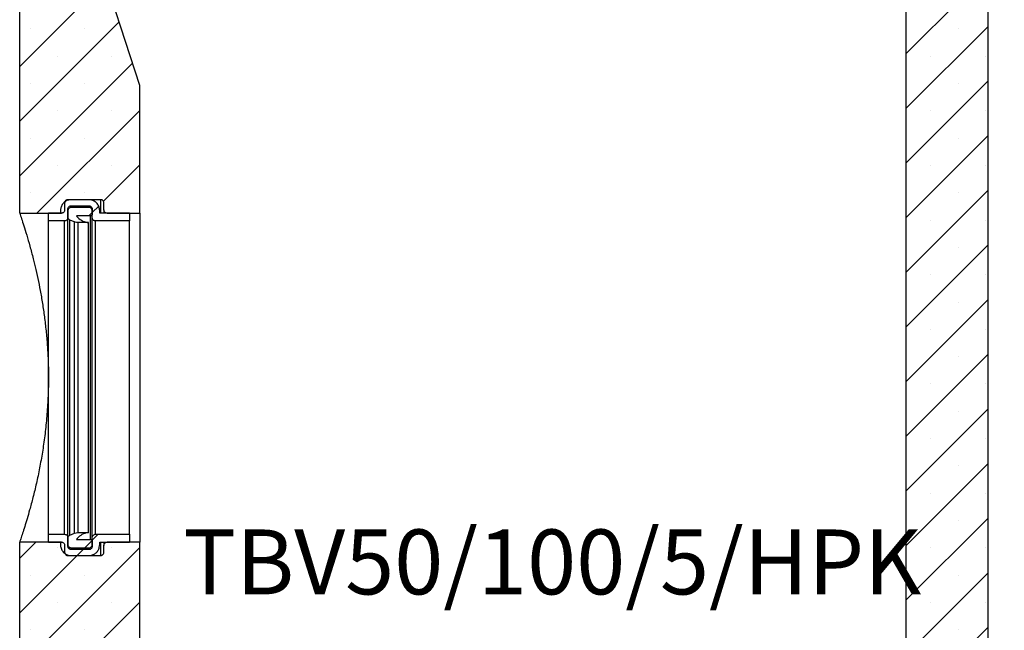
# Model space of a CAD drawing. Units: millimetres. Extents: x 81 to 7978, y 62 to 5804.
# Drawn here: x 4085 to 4693, y 2020 to 2397 of the extents above; entities that cross this region are included whole.
import ezdxf

# ---------------------------------------------------------------- set-up
doc = ezdxf.new("R2010")
doc.units = ezdxf.units.MM
doc.styles.add('SLDTEXTSTYLE1', font='ISOCP', dxfattribs={"width": 0.96})
doc.dimstyles.new('SLDDIMSTYLE0', dxfattribs={"dimtxt": 30, "dimasz": 30, "dimexe": 0, "dimexo": 0.0625, "dimgap": 7.5, "dimtad": 1, "dimrnd": 1e-09, "dimzin": 12, "dimdsep": 46, "dimtxsty": 'SLDTEXTSTYLE1', "dimsah": 1, "dimcen": 0.09, "dimadec": 0, "dimazin": 3, "dimtfac": 1, "dimtofl": 0, "dimtmove": 0, "dimatfit": 3, "dimfxl": 0, "dimfrac": 2, "dimtolj": 1, "dimtzin": 12, "dimarcsym": 0})

# ---------------------------------------------------------------- blocks, each defined once
blk = doc.blocks.new('_D_32')
at = {"color": 7, "linetype": 'Continuous', "lineweight": 0}
for p, q in [((4683.3, 2536.02), (4778.12, 2536.02)), ((4777.12, 2536.02), (4777.12, 1536.02)), ((4633.01, 1536.02), (4778.12, 1536.02))]:
    blk.add_line(p, q, dxfattribs=at)
at = {"color": 7, "linetype": 'Continuous', "lineweight": 18}
for points in [[(4777.12, 2536.02), (4772.5, 2506.02), (4781.73, 2506.02)], [(4777.12, 1536.02), (4781.73, 1566.02), (4772.5, 1566.02)]]:
    blk.add_solid(points, dxfattribs=at)
at = {"color": 7, "linetype": 'Continuous', "lineweight": 18, "insert": (4738.44, 2065.09), "char_height": 30, "attachment_point": 1, "rotation": 90, "style": 'SLDTEXTSTYLE1'}
blk.add_mtext('H', dxfattribs=at)

msp = doc.modelspace()

# ---------------------------------------------------------------- hatches: boundary and pattern name
at = {"linetype": 'Continuous', "lineweight": 18}
h = msp.add_hatch(dxfattribs=at)
h.set_pattern_fill('SACNCR', scale=10, style=0)
edge = h.paths.add_edge_path(flags=0)
edge.add_line((4137.165, 2283.629), (4137.165, 2279.475))
edge.add_spline(control_points=[(4137.165, 2279.475), (4137.165, 2279.28), (4137.192, 2279.084), (4137.244, 2278.896), (4137.306, 2278.676), (4137.404, 2278.463), (4137.532, 2278.273), (4137.657, 2278.089), (4137.814, 2277.923), (4137.992, 2277.789), (4138.17, 2277.655), (4138.373, 2277.549), (4138.586, 2277.482), (4138.704, 2277.445), (4138.826, 2277.419), (4138.949, 2277.405), (4139.021, 2277.397), (4139.093, 2277.393), (4139.165, 2277.393)], knot_values=[0.010258, 0.010258, 0.010258, 0.010258, 0.0108477, 0.0108477, 0.0108477, 0.0115406, 0.0115406, 0.0115406, 0.0122147, 0.0122147, 0.0122147, 0.01289, 0.01289, 0.01289, 0.0132614, 0.0132614, 0.0132614, 0.013479, 0.013479, 0.013479, 0.013479], weights=[1, 1, 1, 1, 1, 1, 1, 1, 1, 1, 1, 1, 1, 1, 1, 1, 1, 1, 1], degree=3, periodic=0)
edge.add_line((4139.165, 2277.393), (4159.266, 2277.393))
edge.add_line((4159.266, 2277.393), (4159.266, 2356.023))
edge.add_line((4159.266, 2356.023), (4135.522, 2429.098))
edge.add_line((4135.522, 2429.098), (4135.522, 2503.241))
edge.add_line((4135.522, 2503.241), (4115.391, 2503.241))
edge.add_spline(control_points=[(4115.391, 2503.241), (4112.038, 2514.168), (4108.685, 2525.095), (4105.333, 2536.023)], knot_values=[0.4188632, 0.4188632, 0.4188632, 0.4188632, 0.4531533, 0.4531533, 0.4531533, 0.4531533], weights=[1, 1, 1, 1], degree=3, periodic=0)
edge.add_line((4105.333, 2536.023), (4085.228, 2536.023))
edge.add_line((4085.228, 2536.023), (4085.228, 2277.393))
edge.add_line((4085.228, 2277.393), (4110.965, 2277.393))
edge.add_spline(control_points=[(4110.965, 2277.393), (4111.109, 2277.393), (4111.253, 2277.409), (4111.392, 2277.441), (4111.604, 2277.489), (4111.811, 2277.575), (4111.995, 2277.69), (4112.128, 2277.774), (4112.252, 2277.874), (4112.363, 2277.986), (4112.531, 2278.157), (4112.671, 2278.361), (4112.771, 2278.58), (4112.872, 2278.8), (4112.935, 2279.04), (4112.957, 2279.281), (4112.962, 2279.345), (4112.965, 2279.41), (4112.965, 2279.475)], knot_values=[0.0117636, 0.0117636, 0.0117636, 0.0117636, 0.0121956, 0.0121956, 0.0121956, 0.0128529, 0.0128529, 0.0128529, 0.0133242, 0.0133242, 0.0133242, 0.0140517, 0.0140517, 0.0140517, 0.0147826, 0.0147826, 0.0147826, 0.0149767, 0.0149767, 0.0149767, 0.0149767], weights=[1, 1, 1, 1, 1, 1, 1, 1, 1, 1, 1, 1, 1, 1, 1, 1, 1, 1, 1], degree=3, periodic=0)
edge.add_line((4112.965, 2279.475), (4112.965, 2283.629))
edge.add_spline(control_points=[(4112.965, 2283.629), (4112.965, 2283.829), (4112.994, 2284.032), (4113.05, 2284.224), (4113.113, 2284.443), (4113.213, 2284.654), (4113.343, 2284.841), (4113.469, 2285.022), (4113.626, 2285.185), (4113.804, 2285.316), (4113.978, 2285.445), (4114.176, 2285.547), (4114.382, 2285.612), (4114.57, 2285.671), (4114.769, 2285.702), (4114.965, 2285.702)], knot_values=[0.0026996, 0.0026996, 0.0026996, 0.0026996, 0.0033057, 0.0033057, 0.0033057, 0.0039942, 0.0039942, 0.0039942, 0.0046611, 0.0046611, 0.0046611, 0.005316, 0.005316, 0.005316, 0.0059107, 0.0059107, 0.0059107, 0.0059107], weights=[1, 1, 1, 1, 1, 1, 1, 1, 1, 1, 1, 1, 1, 1, 1, 1], degree=3, periodic=0)
edge.add_line((4114.965, 2285.702), (4135.165, 2285.702))
edge.add_spline(control_points=[(4135.165, 2285.702), (4135.341, 2285.702), (4135.518, 2285.677), (4135.687, 2285.63), (4135.907, 2285.569), (4136.118, 2285.466), (4136.304, 2285.334), (4136.495, 2285.196), (4136.665, 2285.022), (4136.798, 2284.827), (4136.933, 2284.628), (4137.035, 2284.403), (4137.096, 2284.17), (4137.142, 2283.994), (4137.165, 2283.811), (4137.165, 2283.629)], knot_values=[0.0073956, 0.0073956, 0.0073956, 0.0073956, 0.0079274, 0.0079274, 0.0079274, 0.0086193, 0.0086193, 0.0086193, 0.0093354, 0.0093354, 0.0093354, 0.0100646, 0.0100646, 0.0100646, 0.0106158, 0.0106158, 0.0106158, 0.0106158], weights=[1, 1, 1, 1, 1, 1, 1, 1, 1, 1, 1, 1, 1, 1, 1, 1], degree=3, periodic=0)
h = msp.add_hatch(dxfattribs=at)
h.set_pattern_fill('SACNCR', scale=10, style=0)
edge = h.paths.add_edge_path(flags=0)
edge.add_spline(control_points=[(4662.198, 2536.023), (4658.846, 2525.095), (4655.493, 2514.168), (4652.139, 2503.241)], knot_values=[0.3815349, 0.3815349, 0.3815349, 0.3815349, 0.415825, 0.415825, 0.415825, 0.415825], weights=[1, 1, 1, 1], degree=3, periodic=0)
edge.add_line((4652.139, 2503.241), (4632.008, 2503.241))
edge.add_line((4632.008, 2503.241), (4632.008, 1736.023))
edge.add_spline(control_points=[(4632.008, 1736.023), (4632.008, 1728.15), (4631.38, 1720.253), (4630.136, 1712.48), (4627.488, 1695.938), (4621.933, 1679.626), (4613.94, 1664.904), (4605.867, 1650.033), (4595.078, 1636.368), (4582.499, 1625.052), (4569.727, 1613.564), (4554.746, 1604.172), (4538.857, 1597.643), (4522.984, 1591.121), (4505.775, 1587.279), (4488.643, 1586.291), (4485.528, 1586.111), (4482.408, 1586.023), (4479.288, 1586.023)], knot_values=[0.9919079, 0.9919079, 0.9919079, 0.9919079, 1.0162569, 1.0162569, 1.0162569, 1.0682839, 1.0682839, 1.0682839, 1.1208445, 1.1208445, 1.1208445, 1.1742204, 1.1742204, 1.1742204, 1.2275099, 1.2275099, 1.2275099, 1.2371262, 1.2371262, 1.2371262, 1.2371262], weights=[1, 1, 1, 1, 1, 1, 1, 1, 1, 1, 1, 1, 1, 1, 1, 1, 1, 1, 1], degree=3, periodic=0)
edge.add_line((4479.288, 1586.023), (4288.243, 1586.023))
edge.add_spline(control_points=[(4288.243, 1586.023), (4273.975, 1586.023), (4259.57, 1587.93), (4245.825, 1591.757), (4229.651, 1596.26), (4214.012, 1603.546), (4200.194, 1613.082), (4186.447, 1622.57), (4174.133, 1634.539), (4164.276, 1648.024), (4162.534, 1650.406), (4160.863, 1652.84), (4159.266, 1655.321)], knot_values=[0.075459, 0.075459, 0.075459, 0.075459, 0.1182519, 0.1182519, 0.1182519, 0.1686456, 0.1686456, 0.1686456, 0.2187869, 0.2187869, 0.2187869, 0.2275592, 0.2275592, 0.2275592, 0.2275592], weights=[1, 1, 1, 1, 1, 1, 1, 1, 1, 1, 1, 1, 1], degree=3, periodic=0)
edge.add_line((4159.266, 1655.321), (4159.266, 2074.652))
edge.add_line((4159.266, 2074.652), (4139.165, 2074.652))
edge.add_spline(control_points=[(4139.165, 2074.652), (4139.099, 2074.652), (4139.032, 2074.649), (4138.966, 2074.642), (4138.743, 2074.618), (4138.52, 2074.554), (4138.319, 2074.456), (4138.108, 2074.354), (4137.914, 2074.212), (4137.752, 2074.043), (4137.585, 2073.87), (4137.448, 2073.664), (4137.35, 2073.444), (4137.252, 2073.223), (4137.191, 2072.982), (4137.172, 2072.741), (4137.168, 2072.684), (4137.165, 2072.627), (4137.165, 2072.57)], knot_values=[0.007074, 0.007074, 0.007074, 0.007074, 0.0072745, 0.0072745, 0.0072745, 0.007955, 0.007955, 0.007955, 0.0086642, 0.0086642, 0.0086642, 0.0093942, 0.0093942, 0.0093942, 0.010127, 0.010127, 0.010127, 0.0102983, 0.0102983, 0.0102983, 0.0102983], weights=[1, 1, 1, 1, 1, 1, 1, 1, 1, 1, 1, 1, 1, 1, 1, 1, 1, 1, 1], degree=3, periodic=0)
edge.add_line((4137.165, 2072.57), (4137.165, 2068.416))
edge.add_spline(control_points=[(4137.165, 2068.416), (4137.165, 2068.207), (4137.134, 2067.995), (4137.073, 2067.794), (4137.007, 2067.575), (4136.903, 2067.364), (4136.769, 2067.178), (4136.636, 2066.991), (4136.468, 2066.825), (4136.28, 2066.695), (4136.178, 2066.624), (4136.07, 2066.563), (4135.957, 2066.513), (4135.76, 2066.424), (4135.544, 2066.368), (4135.328, 2066.35), (4135.274, 2066.346), (4135.22, 2066.343), (4135.165, 2066.343)], knot_values=[0.0108463, 0.0108463, 0.0108463, 0.0108463, 0.0114813, 0.0114813, 0.0114813, 0.0121756, 0.0121756, 0.0121756, 0.0128711, 0.0128711, 0.0128711, 0.0132413, 0.0132413, 0.0132413, 0.013897, 0.013897, 0.013897, 0.0140605, 0.0140605, 0.0140605, 0.0140605], weights=[1, 1, 1, 1, 1, 1, 1, 1, 1, 1, 1, 1, 1, 1, 1, 1, 1, 1, 1], degree=3, periodic=0)
edge.add_line((4135.165, 2066.343), (4114.965, 2066.343))
edge.add_spline(control_points=[(4114.965, 2066.343), (4114.749, 2066.343), (4114.529, 2066.381), (4114.325, 2066.452), (4114.186, 2066.501), (4114.053, 2066.565), (4113.928, 2066.644), (4113.73, 2066.768), (4113.551, 2066.931), (4113.407, 2067.117), (4113.26, 2067.306), (4113.145, 2067.525), (4113.07, 2067.753), (4113.001, 2067.966), (4112.965, 2068.192), (4112.965, 2068.416)], knot_values=[0.0121899, 0.0121899, 0.0121899, 0.0121899, 0.0128449, 0.0128449, 0.0128449, 0.0132851, 0.0132851, 0.0132851, 0.0139959, 0.0139959, 0.0139959, 0.0147225, 0.0147225, 0.0147225, 0.0153996, 0.0153996, 0.0153996, 0.0153996], weights=[1, 1, 1, 1, 1, 1, 1, 1, 1, 1, 1, 1, 1, 1, 1, 1], degree=3, periodic=0)
edge.add_line((4112.965, 2068.416), (4112.965, 2072.57))
edge.add_spline(control_points=[(4112.965, 2072.57), (4112.965, 2072.764), (4112.939, 2072.959), (4112.887, 2073.145), (4112.827, 2073.366), (4112.729, 2073.579), (4112.6, 2073.769), (4112.477, 2073.952), (4112.322, 2074.116), (4112.146, 2074.25), (4111.975, 2074.381), (4111.78, 2074.485), (4111.575, 2074.553), (4111.38, 2074.618), (4111.171, 2074.652), (4110.965, 2074.652)], knot_values=[0.0020604, 0.0020604, 0.0020604, 0.0020604, 0.0026447, 0.0026447, 0.0026447, 0.0033358, 0.0033358, 0.0033358, 0.0040018, 0.0040018, 0.0040018, 0.0046528, 0.0046528, 0.0046528, 0.0052749, 0.0052749, 0.0052749, 0.0052749], weights=[1, 1, 1, 1, 1, 1, 1, 1, 1, 1, 1, 1, 1, 1, 1, 1], degree=3, periodic=0)
edge.add_line((4110.965, 2074.652), (4085.228, 2074.652))
edge.add_line((4085.228, 2074.652), (4085.228, 1586.023))
edge.add_spline(control_points=[(4085.228, 1586.023), (4101.985, 1569.348), (4118.748, 1552.679), (4135.522, 1536.023)], knot_values=[0.5114472, 0.5114472, 0.5114472, 0.5114472, 0.5823664, 0.5823664, 0.5823664, 0.5823664], weights=[1, 1, 1, 1], degree=3, periodic=0)
edge.add_line((4135.522, 1536.023), (4632.008, 1536.023))
edge.add_spline(control_points=[(4632.008, 1536.023), (4648.783, 1552.679), (4665.546, 1569.348), (4682.303, 1586.023)], knot_values=[1.2544486, 1.2544486, 1.2544486, 1.2544486, 1.3260125, 1.3260125, 1.3260125, 1.3260125], weights=[1, 1, 1, 1], degree=3, periodic=0)
edge.add_line((4682.303, 1586.023), (4682.303, 2536.023))
edge.add_line((4682.303, 2536.023), (4662.198, 2536.023))
h = msp.add_hatch(dxfattribs=at)
h.set_pattern_fill('SACNCR', scale=10, style=0)
edge = h.paths.add_edge_path(flags=0)
edge.add_line((4110.365, 2278.851), (4110.365, 2277.393))
edge.add_line((4110.365, 2277.393), (4102.965, 2277.393))
edge.add_line((4102.965, 2277.393), (4102.965, 2272.592))
edge.add_line((4102.965, 2272.592), (4112.965, 2272.592))
edge.add_spline(control_points=[(4112.965, 2272.592), (4113.064, 2272.592), (4113.164, 2272.599), (4113.262, 2272.615), (4113.485, 2272.65), (4113.705, 2272.726), (4113.903, 2272.836), (4114.109, 2272.95), (4114.298, 2273.105), (4114.452, 2273.284), (4114.61, 2273.468), (4114.738, 2273.683), (4114.824, 2273.91), (4114.91, 2274.137), (4114.958, 2274.382), (4114.965, 2274.625), (4114.965, 2274.644), (4114.965, 2274.663), (4114.965, 2274.682)], knot_values=[0.0000999, 0.0000999, 0.0000999, 0.0000999, 0.0003971, 0.0003971, 0.0003971, 0.001082, 0.001082, 0.001082, 0.0017983, 0.0017983, 0.0017983, 0.0025349, 0.0025349, 0.0025349, 0.0032709, 0.0032709, 0.0032709, 0.0033274, 0.0033274, 0.0033274, 0.0033274], weights=[1, 1, 1, 1, 1, 1, 1, 1, 1, 1, 1, 1, 1, 1, 1, 1, 1, 1, 1], degree=3, periodic=0)
edge.add_line((4114.965, 2274.682), (4114.965, 2278.851))
edge.add_spline(control_points=[(4114.965, 2278.851), (4114.965, 2279.066), (4114.998, 2279.283), (4115.062, 2279.489), (4115.129, 2279.706), (4115.233, 2279.916), (4115.366, 2280.1), (4115.495, 2280.278), (4115.655, 2280.438), (4115.834, 2280.566), (4116.011, 2280.692), (4116.211, 2280.79), (4116.419, 2280.851), (4116.595, 2280.903), (4116.781, 2280.93), (4116.965, 2280.93)], knot_values=[0.0033214, 0.0033214, 0.0033214, 0.0033214, 0.0039732, 0.0039732, 0.0039732, 0.0046619, 0.0046619, 0.0046619, 0.0053275, 0.0053275, 0.0053275, 0.0059841, 0.0059841, 0.0059841, 0.0065412, 0.0065412, 0.0065412, 0.0065412], weights=[1, 1, 1, 1, 1, 1, 1, 1, 1, 1, 1, 1, 1, 1, 1, 1], degree=3, periodic=0)
edge.add_line((4116.965, 2280.93), (4127.965, 2280.93))
edge.add_spline(control_points=[(4127.965, 2280.93), (4128.066, 2280.93), (4128.167, 2280.922), (4128.267, 2280.906), (4128.489, 2280.871), (4128.709, 2280.795), (4128.906, 2280.686), (4129.111, 2280.572), (4129.298, 2280.419), (4129.452, 2280.242), (4129.61, 2280.06), (4129.737, 2279.847), (4129.823, 2279.622), (4129.909, 2279.396), (4129.958, 2279.152), (4129.965, 2278.911), (4129.965, 2278.891), (4129.965, 2278.871), (4129.965, 2278.851)], knot_values=[0.0000999, 0.0000999, 0.0000999, 0.0000999, 0.0004019, 0.0004019, 0.0004019, 0.0010852, 0.0010852, 0.0010852, 0.001796, 0.001796, 0.001796, 0.0025265, 0.0025265, 0.0025265, 0.0032589, 0.0032589, 0.0032589, 0.0033189, 0.0033189, 0.0033189, 0.0033189], weights=[1, 1, 1, 1, 1, 1, 1, 1, 1, 1, 1, 1, 1, 1, 1, 1, 1, 1, 1], degree=3, periodic=0)
edge.add_line((4129.965, 2278.851), (4129.965, 2274.682))
edge.add_spline(control_points=[(4129.965, 2274.682), (4129.965, 2274.462), (4129.999, 2274.239), (4130.065, 2274.03), (4130.134, 2273.812), (4130.239, 2273.602), (4130.373, 2273.418), (4130.502, 2273.24), (4130.661, 2273.081), (4130.84, 2272.954), (4131.016, 2272.829), (4131.215, 2272.731), (4131.422, 2272.67), (4131.598, 2272.618), (4131.782, 2272.592), (4131.965, 2272.592)], knot_values=[0.0033245, 0.0033245, 0.0033245, 0.0033245, 0.0039902, 0.0039902, 0.0039902, 0.004681, 0.004681, 0.004681, 0.0053448, 0.0053448, 0.0053448, 0.005998, 0.005998, 0.005998, 0.0065518, 0.0065518, 0.0065518, 0.0065518], weights=[1, 1, 1, 1, 1, 1, 1, 1, 1, 1, 1, 1, 1, 1, 1, 1], degree=3, periodic=0)
edge.add_line((4131.965, 2272.592), (4152.965, 2272.592))
edge.add_line((4152.965, 2272.592), (4152.965, 2277.393))
edge.add_line((4152.965, 2277.393), (4134.565, 2277.393))
edge.add_line((4134.565, 2277.393), (4134.565, 2278.851))
edge.add_spline(control_points=[(4134.565, 2278.851), (4134.565, 2279.041), (4134.558, 2279.231), (4134.543, 2279.421), (4134.479, 2280.218), (4134.276, 2281.015), (4133.949, 2281.745), (4133.626, 2282.467), (4133.171, 2283.143), (4132.62, 2283.711), (4132.086, 2284.262), (4131.447, 2284.726), (4130.757, 2285.06), (4130.091, 2285.382), (4129.36, 2285.591), (4128.624, 2285.668), (4128.406, 2285.69), (4128.185, 2285.702), (4127.965, 2285.702)], knot_values=[0.0105425, 0.0105425, 0.0105425, 0.0105425, 0.0111092, 0.0111092, 0.0111092, 0.0135101, 0.0135101, 0.0135101, 0.0158866, 0.0158866, 0.0158866, 0.01819, 0.01819, 0.01819, 0.0204083, 0.0204083, 0.0204083, 0.0210596, 0.0210596, 0.0210596, 0.0210596], weights=[1, 1, 1, 1, 1, 1, 1, 1, 1, 1, 1, 1, 1, 1, 1, 1, 1, 1, 1], degree=3, periodic=0)
edge.add_line((4127.965, 2285.702), (4116.965, 2285.702))
edge.add_spline(control_points=[(4116.965, 2285.702), (4116.246, 2285.702), (4115.517, 2285.576), (4114.838, 2285.337), (4114.16, 2285.098), (4113.514, 2284.739), (4112.951, 2284.291), (4112.38, 2283.838), (4111.878, 2283.281), (4111.483, 2282.668), (4111.074, 2282.035), (4110.767, 2281.325), (4110.582, 2280.594), (4110.438, 2280.026), (4110.365, 2279.436), (4110.365, 2278.851)], knot_values=[0.0000002, 0.0000002, 0.0000002, 0.0000002, 0.0021585, 0.0021585, 0.0021585, 0.004315, 0.004315, 0.004315, 0.0065024, 0.0065024, 0.0065024, 0.0087627, 0.0087627, 0.0087627, 0.0105188, 0.0105188, 0.0105188, 0.0105188], weights=[1, 1, 1, 1, 1, 1, 1, 1, 1, 1, 1, 1, 1, 1, 1, 1], degree=3, periodic=0)
h = msp.add_hatch(dxfattribs=at)
h.set_pattern_fill('SACNCR', scale=10, style=0)
edge = h.paths.add_edge_path(flags=0)
edge.add_spline(control_points=[(4129.965, 2279.891), (4129.965, 2280.105), (4129.933, 2280.322), (4129.869, 2280.527), (4129.802, 2280.745), (4129.698, 2280.954), (4129.565, 2281.138), (4129.436, 2281.317), (4129.277, 2281.476), (4129.097, 2281.604), (4128.921, 2281.73), (4128.72, 2281.828), (4128.512, 2281.89), (4128.336, 2281.942), (4128.15, 2281.969), (4127.965, 2281.969)], knot_values=[0.00332, 0.00332, 0.00332, 0.00332, 0.0039698, 0.0039698, 0.0039698, 0.0046583, 0.0046583, 0.0046583, 0.0053241, 0.0053241, 0.0053241, 0.0059811, 0.0059811, 0.0059811, 0.0065385, 0.0065385, 0.0065385, 0.0065385], weights=[1, 1, 1, 1, 1, 1, 1, 1, 1, 1, 1, 1, 1, 1, 1, 1], degree=3, periodic=0)
edge.add_line((4127.965, 2281.969), (4116.965, 2281.969))
edge.add_spline(control_points=[(4116.965, 2281.969), (4116.865, 2281.969), (4116.764, 2281.961), (4116.664, 2281.945), (4116.441, 2281.91), (4116.222, 2281.834), (4116.025, 2281.725), (4115.82, 2281.611), (4115.633, 2281.459), (4115.479, 2281.282), (4115.321, 2281.1), (4115.195, 2280.887), (4115.108, 2280.662), (4115.022, 2280.437), (4114.973, 2280.194), (4114.966, 2279.952), (4114.966, 2279.932), (4114.965, 2279.911), (4114.965, 2279.891)], knot_values=[0.0000999, 0.0000999, 0.0000999, 0.0000999, 0.0004021, 0.0004021, 0.0004021, 0.0010852, 0.0010852, 0.0010852, 0.0017954, 0.0017954, 0.0017954, 0.0025248, 0.0025248, 0.0025248, 0.0032561, 0.0032561, 0.0032561, 0.0033176, 0.0033176, 0.0033176, 0.0033176], weights=[1, 1, 1, 1, 1, 1, 1, 1, 1, 1, 1, 1, 1, 1, 1, 1, 1, 1, 1], degree=3, periodic=0)
edge.add_line((4114.965, 2279.891), (4114.965, 2275.071))
edge.add_spline(control_points=[(4114.965, 2275.071), (4114.965, 2274.904), (4114.985, 2274.736), (4115.023, 2274.573), (4115.076, 2274.349), (4115.166, 2274.13), (4115.288, 2273.935), (4115.406, 2273.745), (4115.556, 2273.572), (4115.729, 2273.43), (4115.884, 2273.302), (4116.061, 2273.197), (4116.247, 2273.122)], knot_values=[0.0025654, 0.0025654, 0.0025654, 0.0025654, 0.0030737, 0.0030737, 0.0030737, 0.0037741, 0.0037741, 0.0037741, 0.0044533, 0.0044533, 0.0044533, 0.0050649, 0.0050649, 0.0050649, 0.0050649], weights=[1, 1, 1, 1, 1, 1, 1, 1, 1, 1, 1, 1, 1], degree=3, periodic=0)
edge.add_spline(control_points=[(4116.247, 2273.122), (4117.207, 2272.736), (4118.166, 2272.35), (4119.126, 2271.964)], knot_values=[0.0000002, 0.0000002, 0.0000002, 0.0000002, 0.0031025, 0.0031025, 0.0031025, 0.0031025], weights=[1, 1, 1, 1], degree=3, periodic=0)
edge.add_spline(control_points=[(4119.126, 2271.964), (4119.239, 2271.918), (4119.355, 2271.876), (4119.471, 2271.837), (4120.051, 2271.645), (4120.669, 2271.545), (4121.279, 2271.545)], knot_values=[0.0001167, 0.0001167, 0.0001167, 0.0001167, 0.0004851, 0.0004851, 0.0004851, 0.0023411, 0.0023411, 0.0023411, 0.0023411], weights=[1, 1, 1, 1, 1, 1, 1], degree=3, periodic=0)
edge.add_line((4121.279, 2271.545), (4127.605, 2271.545))
edge.add_spline(control_points=[(4127.605, 2271.545), (4126.704, 2271.669), (4125.81, 2271.887), (4124.959, 2272.209), (4123.809, 2272.644), (4122.719, 2273.285), (4121.778, 2274.077), (4121.19, 2274.572), (4120.65, 2275.129), (4120.165, 2275.725)], knot_values=[0, 0, 0, 0, 0.002728, 0.002728, 0.002728, 0.0064447, 0.0064447, 0.0064447, 0.0087467, 0.0087467, 0.0087467, 0.0087467], weights=[1, 1, 1, 1, 1, 1, 1, 1, 1, 1], degree=3, periodic=0)
edge.add_line((4120.165, 2275.725), (4128.965, 2275.725))
edge.add_spline(control_points=[(4128.965, 2275.725), (4129.015, 2275.725), (4129.065, 2275.729), (4129.114, 2275.737), (4129.226, 2275.754), (4129.336, 2275.792), (4129.435, 2275.847), (4129.538, 2275.904), (4129.632, 2275.981), (4129.709, 2276.07), (4129.788, 2276.162), (4129.851, 2276.269), (4129.894, 2276.382), (4129.938, 2276.495), (4129.962, 2276.617), (4129.965, 2276.738), (4129.965, 2276.748), (4129.965, 2276.758), (4129.965, 2276.768)], knot_values=[0.0000501, 0.0000501, 0.0000501, 0.0000501, 0.0001996, 0.0001996, 0.0001996, 0.0005417, 0.0005417, 0.0005417, 0.0008987, 0.0008987, 0.0008987, 0.0012656, 0.0012656, 0.0012656, 0.0016326, 0.0016326, 0.0016326, 0.0016619, 0.0016619, 0.0016619, 0.0016619], weights=[1, 1, 1, 1, 1, 1, 1, 1, 1, 1, 1, 1, 1, 1, 1, 1, 1, 1, 1], degree=3, periodic=0)
edge.add_line((4129.965, 2276.768), (4129.965, 2279.891))
h = msp.add_hatch(dxfattribs=at)
h.set_pattern_fill('SACNCR', scale=10, style=0)
edge = h.paths.add_edge_path(flags=0)
edge.add_line((4102.965, 2079.453), (4102.965, 2074.652))
edge.add_line((4102.965, 2074.652), (4110.365, 2074.652))
edge.add_line((4110.365, 2074.652), (4110.365, 2073.195))
edge.add_spline(control_points=[(4110.365, 2073.195), (4110.365, 2073.004), (4110.373, 2072.814), (4110.388, 2072.624), (4110.452, 2071.827), (4110.655, 2071.03), (4110.981, 2070.3), (4111.305, 2069.578), (4111.76, 2068.902), (4112.311, 2068.334), (4112.844, 2067.783), (4113.484, 2067.319), (4114.174, 2066.985), (4114.839, 2066.663), (4115.571, 2066.454), (4116.306, 2066.377), (4116.525, 2066.355), (4116.745, 2066.343), (4116.965, 2066.343)], knot_values=[0.0105425, 0.0105425, 0.0105425, 0.0105425, 0.0111092, 0.0111092, 0.0111092, 0.0135101, 0.0135101, 0.0135101, 0.0158866, 0.0158866, 0.0158866, 0.01819, 0.01819, 0.01819, 0.0204083, 0.0204083, 0.0204083, 0.0210596, 0.0210596, 0.0210596, 0.0210596], weights=[1, 1, 1, 1, 1, 1, 1, 1, 1, 1, 1, 1, 1, 1, 1, 1, 1, 1, 1], degree=3, periodic=0)
edge.add_line((4116.965, 2066.343), (4127.965, 2066.343))
edge.add_spline(control_points=[(4127.965, 2066.343), (4128.685, 2066.343), (4129.414, 2066.469), (4130.093, 2066.708), (4130.771, 2066.947), (4131.417, 2067.306), (4131.98, 2067.754), (4132.551, 2068.208), (4133.052, 2068.764), (4133.448, 2069.377), (4133.857, 2070.01), (4134.164, 2070.72), (4134.349, 2071.451), (4134.492, 2072.019), (4134.565, 2072.609), (4134.565, 2073.195)], knot_values=[0.0000002, 0.0000002, 0.0000002, 0.0000002, 0.0021585, 0.0021585, 0.0021585, 0.004315, 0.004315, 0.004315, 0.0065024, 0.0065024, 0.0065024, 0.0087627, 0.0087627, 0.0087627, 0.0105188, 0.0105188, 0.0105188, 0.0105188], weights=[1, 1, 1, 1, 1, 1, 1, 1, 1, 1, 1, 1, 1, 1, 1, 1], degree=3, periodic=0)
edge.add_line((4134.565, 2073.195), (4134.565, 2074.652))
edge.add_line((4134.565, 2074.652), (4152.965, 2074.652))
edge.add_line((4152.965, 2074.652), (4152.965, 2079.453))
edge.add_line((4152.965, 2079.453), (4131.965, 2079.453))
edge.add_spline(control_points=[(4131.965, 2079.453), (4131.866, 2079.453), (4131.767, 2079.446), (4131.669, 2079.43), (4131.446, 2079.395), (4131.226, 2079.319), (4131.028, 2079.21), (4130.821, 2079.095), (4130.633, 2078.94), (4130.479, 2078.762), (4130.32, 2078.577), (4130.193, 2078.362), (4130.107, 2078.135), (4130.02, 2077.908), (4129.972, 2077.663), (4129.966, 2077.42), (4129.966, 2077.401), (4129.965, 2077.382), (4129.965, 2077.364)], knot_values=[0.0000999, 0.0000999, 0.0000999, 0.0000999, 0.0003971, 0.0003971, 0.0003971, 0.001082, 0.001082, 0.001082, 0.0017983, 0.0017983, 0.0017983, 0.0025349, 0.0025349, 0.0025349, 0.0032709, 0.0032709, 0.0032709, 0.0033274, 0.0033274, 0.0033274, 0.0033274], weights=[1, 1, 1, 1, 1, 1, 1, 1, 1, 1, 1, 1, 1, 1, 1, 1, 1, 1, 1], degree=3, periodic=0)
edge.add_line((4129.965, 2077.364), (4129.965, 2073.195))
edge.add_spline(control_points=[(4129.965, 2073.195), (4129.965, 2072.979), (4129.933, 2072.762), (4129.869, 2072.556), (4129.801, 2072.339), (4129.698, 2072.13), (4129.564, 2071.945), (4129.436, 2071.767), (4129.276, 2071.607), (4129.097, 2071.48), (4128.92, 2071.354), (4128.72, 2071.256), (4128.512, 2071.194), (4128.335, 2071.142), (4128.149, 2071.115), (4127.965, 2071.115)], knot_values=[0.0033214, 0.0033214, 0.0033214, 0.0033214, 0.0039732, 0.0039732, 0.0039732, 0.0046619, 0.0046619, 0.0046619, 0.0053275, 0.0053275, 0.0053275, 0.0059841, 0.0059841, 0.0059841, 0.0065412, 0.0065412, 0.0065412, 0.0065412], weights=[1, 1, 1, 1, 1, 1, 1, 1, 1, 1, 1, 1, 1, 1, 1, 1], degree=3, periodic=0)
edge.add_line((4127.965, 2071.115), (4116.965, 2071.115))
edge.add_spline(control_points=[(4116.965, 2071.115), (4116.865, 2071.115), (4116.764, 2071.123), (4116.664, 2071.139), (4116.441, 2071.174), (4116.222, 2071.25), (4116.025, 2071.359), (4115.82, 2071.473), (4115.632, 2071.626), (4115.479, 2071.803), (4115.321, 2071.985), (4115.194, 2072.198), (4115.108, 2072.423), (4115.021, 2072.649), (4114.973, 2072.893), (4114.966, 2073.134), (4114.966, 2073.155), (4114.965, 2073.175), (4114.965, 2073.195)], knot_values=[0.0000999, 0.0000999, 0.0000999, 0.0000999, 0.0004019, 0.0004019, 0.0004019, 0.0010852, 0.0010852, 0.0010852, 0.001796, 0.001796, 0.001796, 0.0025265, 0.0025265, 0.0025265, 0.0032589, 0.0032589, 0.0032589, 0.0033189, 0.0033189, 0.0033189, 0.0033189], weights=[1, 1, 1, 1, 1, 1, 1, 1, 1, 1, 1, 1, 1, 1, 1, 1, 1, 1, 1], degree=3, periodic=0)
edge.add_line((4114.965, 2073.195), (4114.965, 2077.364))
edge.add_spline(control_points=[(4114.965, 2077.364), (4114.965, 2077.583), (4114.931, 2077.806), (4114.865, 2078.015), (4114.797, 2078.233), (4114.692, 2078.443), (4114.558, 2078.627), (4114.429, 2078.805), (4114.269, 2078.964), (4114.091, 2079.091), (4113.915, 2079.216), (4113.716, 2079.314), (4113.509, 2079.375), (4113.333, 2079.427), (4113.148, 2079.453), (4112.965, 2079.453)], knot_values=[0.0033245, 0.0033245, 0.0033245, 0.0033245, 0.0039902, 0.0039902, 0.0039902, 0.004681, 0.004681, 0.004681, 0.0053448, 0.0053448, 0.0053448, 0.005998, 0.005998, 0.005998, 0.0065518, 0.0065518, 0.0065518, 0.0065518], weights=[1, 1, 1, 1, 1, 1, 1, 1, 1, 1, 1, 1, 1, 1, 1, 1], degree=3, periodic=0)
edge.add_line((4112.965, 2079.453), (4102.965, 2079.453))
h = msp.add_hatch(dxfattribs=at)
h.set_pattern_fill('SACNCR', scale=10, style=0)
edge = h.paths.add_edge_path(flags=0)
edge.add_spline(control_points=[(4127.965, 2070.076), (4128.066, 2070.076), (4128.167, 2070.084), (4128.267, 2070.1), (4128.489, 2070.135), (4128.709, 2070.211), (4128.906, 2070.321), (4129.111, 2070.434), (4129.298, 2070.587), (4129.452, 2070.764), (4129.609, 2070.945), (4129.736, 2071.158), (4129.823, 2071.383), (4129.909, 2071.608), (4129.958, 2071.852), (4129.964, 2072.093), (4129.965, 2072.113), (4129.965, 2072.134), (4129.965, 2072.154)], knot_values=[0.0000999, 0.0000999, 0.0000999, 0.0000999, 0.0004021, 0.0004021, 0.0004021, 0.0010852, 0.0010852, 0.0010852, 0.0017954, 0.0017954, 0.0017954, 0.0025248, 0.0025248, 0.0025248, 0.0032561, 0.0032561, 0.0032561, 0.0033176, 0.0033176, 0.0033176, 0.0033176], weights=[1, 1, 1, 1, 1, 1, 1, 1, 1, 1, 1, 1, 1, 1, 1, 1, 1, 1, 1], degree=3, periodic=0)
edge.add_line((4129.965, 2072.154), (4129.965, 2075.277))
edge.add_spline(control_points=[(4129.965, 2075.277), (4129.965, 2075.386), (4129.949, 2075.497), (4129.916, 2075.6), (4129.882, 2075.709), (4129.83, 2075.814), (4129.763, 2075.906), (4129.698, 2075.995), (4129.619, 2076.075), (4129.529, 2076.138), (4129.441, 2076.201), (4129.341, 2076.25), (4129.238, 2076.281), (4129.15, 2076.307), (4129.057, 2076.32), (4128.965, 2076.32)], knot_values=[0.0016612, 0.0016612, 0.0016612, 0.0016612, 0.0019911, 0.0019911, 0.0019911, 0.0023361, 0.0023361, 0.0023361, 0.0026684, 0.0026684, 0.0026684, 0.0029957, 0.0029957, 0.0029957, 0.0032731, 0.0032731, 0.0032731, 0.0032731], weights=[1, 1, 1, 1, 1, 1, 1, 1, 1, 1, 1, 1, 1, 1, 1, 1], degree=3, periodic=0)
edge.add_line((4128.965, 2076.32), (4120.165, 2076.32))
edge.add_spline(control_points=[(4120.165, 2076.32), (4120.738, 2077.024), (4121.388, 2077.673), (4122.103, 2078.231), (4123.074, 2078.989), (4124.191, 2079.586), (4125.359, 2079.979), (4126.087, 2080.224), (4126.844, 2080.395), (4127.605, 2080.5)], knot_values=[0, 0, 0, 0, 0.0027215, 0.0027215, 0.0027215, 0.006445, 0.006445, 0.006445, 0.0087468, 0.0087468, 0.0087468, 0.0087468], weights=[1, 1, 1, 1, 1, 1, 1, 1, 1, 1], degree=3, periodic=0)
edge.add_line((4127.605, 2080.5), (4121.279, 2080.5))
edge.add_spline(control_points=[(4121.279, 2080.5), (4121.154, 2080.5), (4121.028, 2080.496), (4120.902, 2080.487), (4120.296, 2080.447), (4119.689, 2080.308), (4119.126, 2080.081)], knot_values=[0.0001078, 0.0001078, 0.0001078, 0.0001078, 0.0004851, 0.0004851, 0.0004851, 0.0023323, 0.0023323, 0.0023323, 0.0023323], weights=[1, 1, 1, 1, 1, 1, 1], degree=3, periodic=0)
edge.add_spline(control_points=[(4119.126, 2080.081), (4118.166, 2079.695), (4117.207, 2079.309), (4116.247, 2078.923)], knot_values=[0.0000002, 0.0000002, 0.0000002, 0.0000002, 0.0031025, 0.0031025, 0.0031025, 0.0031025], weights=[1, 1, 1, 1], degree=3, periodic=0)
edge.add_spline(control_points=[(4116.247, 2078.923), (4116.219, 2078.912), (4116.19, 2078.9), (4116.162, 2078.887), (4115.95, 2078.789), (4115.752, 2078.651), (4115.586, 2078.486), (4115.415, 2078.315), (4115.272, 2078.111), (4115.169, 2077.892), (4115.066, 2077.672), (4115, 2077.43), (4114.976, 2077.188), (4114.969, 2077.117), (4114.965, 2077.045), (4114.965, 2076.974)], knot_values=[0.0000688, 0.0000688, 0.0000688, 0.0000688, 0.0001614, 0.0001614, 0.0001614, 0.0008741, 0.0008741, 0.0008741, 0.0016106, 0.0016106, 0.0016106, 0.0023514, 0.0023514, 0.0023514, 0.0025678, 0.0025678, 0.0025678, 0.0025678], weights=[1, 1, 1, 1, 1, 1, 1, 1, 1, 1, 1, 1, 1, 1, 1, 1], degree=3, periodic=0)
edge.add_line((4114.965, 2076.974), (4114.965, 2072.154))
edge.add_spline(control_points=[(4114.965, 2072.154), (4114.965, 2071.94), (4114.998, 2071.723), (4115.061, 2071.518), (4115.129, 2071.301), (4115.232, 2071.091), (4115.366, 2070.907), (4115.494, 2070.729), (4115.654, 2070.569), (4115.833, 2070.441), (4116.01, 2070.315), (4116.21, 2070.217), (4116.419, 2070.156), (4116.595, 2070.103), (4116.781, 2070.076), (4116.965, 2070.076)], knot_values=[0.00332, 0.00332, 0.00332, 0.00332, 0.0039698, 0.0039698, 0.0039698, 0.0046583, 0.0046583, 0.0046583, 0.0053241, 0.0053241, 0.0053241, 0.0059811, 0.0059811, 0.0059811, 0.0065385, 0.0065385, 0.0065385, 0.0065385], weights=[1, 1, 1, 1, 1, 1, 1, 1, 1, 1, 1, 1, 1, 1, 1, 1], degree=3, periodic=0)
edge.add_line((4116.965, 2070.076), (4127.965, 2070.076))

# ---------------------------------------------------------------- linework, layer by layer
at = {"color": 7, "linetype": 'Continuous', "lineweight": 25}
for p, q in [((4085.228, 2277.393), (4085.228, 2536.023)), ((4682.303, 2536.023), (4682.303, 1586.023)), ((4632.008, 1736.023), (4632.008, 2503.241)), ((4159.266, 2356.023), (4135.522, 2429.098)), ((4159.266, 2277.393), (4159.266, 2356.023)), ((4112.965, 2283.629), (4112.965, 2279.475)), ((4135.165, 2285.702), (4114.965, 2285.702)), ((4127.965, 2285.702), (4116.965, 2285.702)), ((4137.165, 2279.475), (4137.165, 2283.629)), ((4110.365, 2278.851), (4110.365, 2277.393)), ((4114.965, 2275.071), (4114.965, 2279.891)), ((4114.965, 2278.851), (4114.965, 2274.682)), ((4116.965, 2281.969), (4127.965, 2281.969)), ((4127.965, 2280.93), (4116.965, 2280.93)), ((4129.965, 2279.891), (4129.965, 2276.768)), ((4129.965, 2274.682), (4129.965, 2278.851)), ((4134.565, 2277.393), (4134.565, 2278.851)), ((4137.165, 2279.475), (4137.165, 2277.393)), ((4085.228, 2277.393), (4110.965, 2277.393)), ((4110.365, 2277.393), (4102.965, 2277.393)), ((4102.965, 2272.592), (4102.965, 2277.393)), ((4112.965, 2272.592), (4102.965, 2272.592)), ((4102.965, 2079.453), (4102.965, 2272.592)), ((4112.965, 2079.453), (4112.965, 2272.592)), ((4114.965, 2077.364), (4114.965, 2274.682)), ((4116.247, 2078.923), (4116.247, 2273.122)), ((4119.126, 2271.964), (4116.247, 2273.122)), ((4119.126, 2080.081), (4119.126, 2271.964)), ((4128.965, 2275.725), (4120.165, 2275.725)), ((4121.279, 2080.5), (4121.279, 2271.545)), ((4127.605, 2271.545), (4121.279, 2271.545)), ((4127.605, 2080.5), (4127.605, 2271.545)), ((4128.965, 2076.32), (4128.965, 2275.725)), ((4129.965, 2077.364), (4129.965, 2274.682)), ((4131.965, 2079.453), (4131.965, 2272.592)), ((4152.965, 2272.592), (4131.965, 2272.592)), ((4152.965, 2277.393), (4134.565, 2277.393)), ((4139.165, 2277.393), (4159.266, 2277.393)), ((4152.965, 2277.393), (4152.965, 2272.592)), ((4152.965, 2079.453), (4152.965, 2272.592)), ((4159.266, 2277.393), (4159.266, 2074.652)), ((4102.965, 2079.453), (4112.965, 2079.453)), ((4102.965, 2074.652), (4102.965, 2079.453)), ((4114.965, 2077.364), (4114.965, 2073.195)), ((4116.247, 2078.923), (4119.126, 2080.081)), ((4121.279, 2080.5), (4127.605, 2080.5)), ((4129.965, 2073.195), (4129.965, 2077.364)), ((4131.965, 2079.453), (4152.965, 2079.453)), ((4152.965, 2079.453), (4152.965, 2074.652)), ((4110.965, 2074.652), (4085.228, 2074.652)), ((4085.228, 1586.023), (4085.228, 2074.652)), ((4102.965, 2074.652), (4110.365, 2074.652)), ((4110.365, 2074.652), (4110.365, 2073.195)), ((4112.965, 2072.57), (4112.965, 2068.416)), ((4114.965, 2072.154), (4114.965, 2076.974)), ((4116.965, 2071.115), (4127.965, 2071.115)), ((4120.165, 2076.32), (4128.965, 2076.32)), ((4129.965, 2075.277), (4129.965, 2072.154)), ((4134.565, 2074.652), (4152.965, 2074.652)), ((4134.565, 2073.195), (4134.565, 2074.652)), ((4137.165, 2074.652), (4137.165, 2072.57)), ((4137.165, 2068.416), (4137.165, 2072.57)), ((4159.266, 2074.652), (4139.165, 2074.652)), ((4159.266, 1655.321), (4159.266, 2074.652)), ((4114.965, 2066.343), (4135.165, 2066.343)), ((4127.965, 2070.076), (4116.965, 2070.076)), ((4116.965, 2066.343), (4127.965, 2066.343))]:
    msp.add_line(p, q, dxfattribs=at)
at = {"color": 1, "linetype": 'Continuous', "lineweight": 25}
for p, q in [((4135.165, 2285.702), (4135.165, 2277.393)), ((4135.165, 2074.652), (4135.165, 2066.343)), ((4114.965, 2066.726), (4114.965, 2066.343))]:
    msp.add_line(p, q, dxfattribs=at)
at = {"color": 7, "linetype": 'Continuous', "lineweight": 25}
for points, knots in [([(4116.965, 2285.702), (4116.243, 2285.63), (4114.798, 2285.486), (4112.865, 2284.37), (4111.374, 2282.717), (4110.505, 2280.779), (4110.408, 2279.437), (4110.365, 2278.851)], [0, 0, 0, 0, 0.2051074, 0.410129, 0.6181278, 0.8330038, 1, 1, 1, 1]), ([(4114.965, 2285.702), (4114.768, 2285.684), (4114.353, 2285.647), (4113.778, 2285.341), (4113.311, 2284.857), (4113.017, 2284.259), (4112.982, 2283.83), (4112.965, 2283.629)], [0, 0, 0, 0, 0.18516831, 0.38914649, 0.59688194, 0.81128244, 1, 1, 1, 1]), ([(4134.565, 2278.851), (4134.561, 2279.041), (4134.536, 2280.03), (4134.076, 2281.794), (4132.737, 2283.79), (4130.841, 2285.164), (4129.144, 2285.664), (4128.185, 2285.695), (4127.965, 2285.702)], [0, 0, 0, 0, 0.05427741, 0.28225676, 0.5078439, 0.7265256, 0.9372631, 1, 1, 1, 1]), ([(4137.165, 2283.629), (4137.152, 2283.811), (4137.12, 2284.234), (4136.832, 2284.847), (4136.335, 2285.36), (4135.746, 2285.655), (4135.341, 2285.688), (4135.165, 2285.702)], [0, 0, 0, 0, 0.1713069, 0.3976616, 0.6198779, 0.8346865, 1, 1, 1, 1]), ([(4112.965, 2279.475), (4112.964, 2279.41), (4112.955, 2279.104), (4112.809, 2278.564), (4112.441, 2278.025), (4111.958, 2277.638), (4111.47, 2277.426), (4111.109, 2277.402), (4110.965, 2277.393)], [0, 0, 0, 0, 0.0607487, 0.2877438, 0.5135913, 0.6611791, 0.8655331, 1, 1, 1, 1]), ([(4114.965, 2279.891), (4114.966, 2279.911), (4114.968, 2280.173), (4115.069, 2280.677), (4115.443, 2281.305), (4115.997, 2281.754), (4116.538, 2281.948), (4116.865, 2281.964), (4116.965, 2281.969)], [0, 0, 0, 0, 0.01930671, 0.24636673, 0.47272286, 0.69309925, 0.90519818, 1, 1, 1, 1]), ([(4116.965, 2280.93), (4116.781, 2280.914), (4116.379, 2280.88), (4115.81, 2280.591), (4115.334, 2280.116), (4115.023, 2279.511), (4114.984, 2279.066), (4114.965, 2278.851)], [0, 0, 0, 0, 0.1730121, 0.3769542, 0.5837374, 0.7976532, 1, 1, 1, 1]), ([(4127.965, 2281.969), (4128.15, 2281.953), (4128.552, 2281.919), (4129.122, 2281.629), (4129.597, 2281.154), (4129.908, 2280.55), (4129.947, 2280.106), (4129.965, 2279.891)], [0, 0, 0, 0, 0.1731961, 0.3773356, 0.5842697, 0.7982105, 1, 1, 1, 1]), ([(4129.965, 2278.851), (4129.965, 2278.871), (4129.963, 2279.132), (4129.862, 2279.636), (4129.488, 2280.265), (4128.934, 2280.715), (4128.392, 2280.91), (4128.066, 2280.925), (4127.965, 2280.93)], [0, 0, 0, 0, 0.0188434, 0.2461493, 0.4727451, 0.6932419, 0.9052949, 1, 1, 1, 1]), ([(4139.165, 2277.393), (4139.093, 2277.395), (4138.897, 2277.402), (4138.485, 2277.493), (4137.968, 2277.759), (4137.5, 2278.258), (4137.214, 2278.855), (4137.181, 2279.28), (4137.165, 2279.475)], [0, 0, 0, 0, 0.0678908, 0.1841596, 0.3933901, 0.6023946, 0.8172031, 1, 1, 1, 1]), ([(4085.228, 2277.393), (4085.589, 2276.322), (4086.312, 2274.182), (4087.787, 2269.628), (4089.53, 2263.99), (4091.506, 2257.158), (4093.424, 2249.96), (4095.195, 2242.645), (4096.775, 2235.442), (4098.264, 2227.802), (4099.617, 2219.78), (4100.782, 2211.405), (4101.733, 2202.739), (4102.442, 2193.859), (4102.916, 2184.068), (4103.023, 2173.398), (4102.683, 2161.986), (4101.912, 2150.842), (4100.737, 2140.117), (4099.256, 2129.905), (4097.498, 2120.07), (4095.524, 2110.759), (4093.43, 2102.088), (4091.489, 2094.845), (4089.779, 2088.914), (4088.314, 2084.101), (4086.995, 2079.957), (4085.961, 2076.82), (4085.442, 2075.285), (4085.228, 2074.652)], [0, 0, 0, 0, 0.0382171, 0.0764364, 0.118443, 0.160574, 0.2025868, 0.23569, 0.2689114, 0.3021283, 0.3352254, 0.3683277, 0.4015624, 0.4347901, 0.4678829, 0.5095046, 0.5512674, 0.5928935, 0.6335339, 0.6742975, 0.7149489, 0.7575415, 0.80026, 0.842855, 0.876236, 0.9097414, 0.9432407, 0.9766133, 1, 1, 1, 1]), ([(4114.965, 2274.682), (4114.965, 2274.663), (4114.963, 2274.401), (4114.863, 2273.895), (4114.488, 2273.261), (4113.932, 2272.806), (4113.39, 2272.612), (4113.064, 2272.596), (4112.965, 2272.592)], [0, 0, 0, 0, 0.01769, 0.2455531, 0.4734244, 0.6950227, 0.9070301, 1, 1, 1, 1]), ([(4116.247, 2273.122), (4116.067, 2273.214), (4115.686, 2273.409), (4115.256, 2273.923), (4115.004, 2274.505), (4114.977, 2274.904), (4114.965, 2275.071)], [0, 0, 0, 0, 0.2445619, 0.5163319, 0.7965239, 1, 1, 1, 1]), ([(4121.279, 2271.545), (4120.665, 2271.596), (4119.926, 2271.656), (4119.24, 2271.92), (4119.126, 2271.964)], [0, 0, 0, 0, 0.8325326, 1, 1, 1, 1]), ([(4120.165, 2275.725), (4120.682, 2275.154), (4122.024, 2273.67), (4124.608, 2272.145), (4126.711, 2271.724), (4127.605, 2271.545)], [0, 0, 0, 0, 0.2643992, 0.6872587, 1, 1, 1, 1]), ([(4129.965, 2276.768), (4129.965, 2276.758), (4129.964, 2276.627), (4129.914, 2276.375), (4129.727, 2276.059), (4129.449, 2275.832), (4129.178, 2275.735), (4129.015, 2275.727), (4128.965, 2275.725)], [0, 0, 0, 0, 0.01840572, 0.24587191, 0.47313967, 0.69429429, 0.90635742, 1, 1, 1, 1]), ([(4131.965, 2272.592), (4131.782, 2272.607), (4131.382, 2272.641), (4130.815, 2272.929), (4130.34, 2273.403), (4130.025, 2274.011), (4129.985, 2274.461), (4129.965, 2274.682)], [0, 0, 0, 0, 0.1715815, 0.3739988, 0.579773, 0.7938444, 1, 1, 1, 1]), ([(4112.965, 2079.453), (4113.149, 2079.438), (4113.549, 2079.404), (4114.115, 2079.116), (4114.59, 2078.642), (4114.906, 2078.034), (4114.946, 2077.584), (4114.965, 2077.364)], [0, 0, 0, 0, 0.1715815, 0.3739988, 0.579773, 0.7938444, 1, 1, 1, 1]), ([(4114.965, 2076.974), (4114.968, 2077.045), (4114.977, 2077.36), (4115.132, 2077.909), (4115.55, 2078.509), (4115.975, 2078.809), (4116.219, 2078.911), (4116.247, 2078.923)], [0, 0, 0, 0, 0.0871783, 0.3833141, 0.6776053, 0.9624277, 1, 1, 1, 1]), ([(4119.126, 2080.081), (4119.712, 2080.264), (4120.419, 2080.486), (4121.153, 2080.498), (4121.279, 2080.5)], [0, 0, 0, 0, 0.8285049, 1, 1, 1, 1]), ([(4127.605, 2080.5), (4126.849, 2080.355), (4124.882, 2079.98), (4122.234, 2078.568), (4120.782, 2076.989), (4120.165, 2076.32)], [0, 0, 0, 0, 0.2643862, 0.687997, 1, 1, 1, 1]), ([(4129.965, 2077.364), (4129.966, 2077.382), (4129.968, 2077.644), (4130.068, 2078.15), (4130.442, 2078.784), (4130.999, 2079.239), (4131.541, 2079.433), (4131.866, 2079.449), (4131.965, 2079.453)], [0, 0, 0, 0, 0.01769, 0.2455531, 0.4734244, 0.6950227, 0.9070301, 1, 1, 1, 1]), ([(4110.365, 2073.195), (4110.37, 2073.004), (4110.395, 2072.015), (4110.855, 2070.251), (4112.193, 2068.255), (4114.089, 2066.881), (4115.786, 2066.381), (4116.745, 2066.35), (4116.965, 2066.343)], [0, 0, 0, 0, 0.05427741, 0.28225676, 0.5078439, 0.7265256, 0.9372631, 1, 1, 1, 1]), ([(4110.965, 2074.652), (4111.172, 2074.633), (4111.595, 2074.593), (4112.173, 2074.273), (4112.633, 2073.783), (4112.917, 2073.188), (4112.95, 2072.764), (4112.965, 2072.57)], [0, 0, 0, 0, 0.1934653, 0.3960459, 0.60327, 0.8182676, 1, 1, 1, 1]), ([(4114.965, 2073.195), (4114.966, 2073.175), (4114.968, 2072.913), (4115.069, 2072.409), (4115.443, 2071.78), (4115.997, 2071.33), (4116.538, 2071.135), (4116.865, 2071.12), (4116.965, 2071.115)], [0, 0, 0, 0, 0.0188434, 0.2461493, 0.4727451, 0.6932419, 0.9052949, 1, 1, 1, 1]), ([(4116.965, 2070.076), (4116.781, 2070.092), (4116.378, 2070.126), (4115.809, 2070.416), (4115.334, 2070.891), (4115.023, 2071.496), (4114.984, 2071.939), (4114.965, 2072.154)], [0, 0, 0, 0, 0.1731961, 0.3773356, 0.5842697, 0.7982105, 1, 1, 1, 1]), ([(4127.965, 2066.343), (4128.688, 2066.415), (4130.133, 2066.559), (4132.065, 2067.675), (4133.557, 2069.328), (4134.425, 2071.266), (4134.523, 2072.608), (4134.565, 2073.195)], [0, 0, 0, 0, 0.20510742, 0.41012902, 0.61812784, 0.83300379, 1, 1, 1, 1]), ([(4127.965, 2071.115), (4128.15, 2071.131), (4128.552, 2071.165), (4129.121, 2071.454), (4129.596, 2071.929), (4129.908, 2072.534), (4129.947, 2072.979), (4129.965, 2073.195)], [0, 0, 0, 0, 0.1730121, 0.3769542, 0.5837374, 0.7976532, 1, 1, 1, 1]), ([(4129.965, 2072.154), (4129.965, 2072.134), (4129.963, 2071.872), (4129.861, 2071.368), (4129.488, 2070.741), (4128.934, 2070.291), (4128.393, 2070.097), (4128.066, 2070.081), (4127.965, 2070.076)], [0, 0, 0, 0, 0.0193067, 0.2463667, 0.4727229, 0.6930993, 0.9051982, 1, 1, 1, 1]), ([(4128.965, 2076.32), (4129.057, 2076.312), (4129.258, 2076.295), (4129.541, 2076.151), (4129.779, 2075.914), (4129.936, 2075.61), (4129.956, 2075.387), (4129.965, 2075.277)], [0, 0, 0, 0, 0.1721179, 0.3751745, 0.5813902, 0.7954372, 1, 1, 1, 1]), ([(4137.165, 2072.57), (4137.167, 2072.627), (4137.174, 2072.926), (4137.313, 2073.46), (4137.717, 2074.067), (4138.292, 2074.488), (4138.808, 2074.641), (4139.099, 2074.65), (4139.165, 2074.652)], [0, 0, 0, 0, 0.05354447, 0.28062461, 0.50674841, 0.72645271, 0.93736971, 1, 1, 1, 1]), ([(4112.965, 2068.416), (4112.986, 2068.192), (4113.028, 2067.726), (4113.373, 2067.095), (4113.84, 2066.67), (4114.382, 2066.4), (4114.748, 2066.364), (4114.965, 2066.343)], [0, 0, 0, 0, 0.2107238, 0.4367263, 0.6578039, 0.7960218, 1, 1, 1, 1]), ([(4135.165, 2066.343), (4135.22, 2066.345), (4135.491, 2066.352), (4135.881, 2066.456), (4136.379, 2066.737), (4136.799, 2067.155), (4137.11, 2067.766), (4137.147, 2068.206), (4137.165, 2068.416)], [0, 0, 0, 0, 0.05118918, 0.25497903, 0.37115429, 0.58706459, 0.80275428, 1, 1, 1, 1])]:
    msp.add_open_spline(points, degree=3, knots=knots, dxfattribs=at)

# ---------------------------------------------------------------- texts
at = {"color": 7, "linetype": 'Continuous', "lineweight": 0, "insert": (4186.035, 2082.419), "char_height": 40, "attachment_point": 1, "style": 'SLDTEXTSTYLE1'}
msp.add_mtext('TBV50/100/5/HPK', dxfattribs=at)

# ---------------------------------------------------------------- dimensions: what is measured, and where the dimension line sits
at = {"color": 7, "linetype": 'Continuous', "lineweight": 18}
dim = msp.add_linear_dim(base=(4777.117, 1536.023), p1=(4682.303, 2536.023), p2=(4632.008, 1536.023), angle=90, text='H', dimstyle='SLDDIMSTYLE0', dxfattribs=at)
dim.commit()
dim.dimension.update_dxf_attribs({"geometry": '_D_32', "text_midpoint": (4777.117, 2077.069), "dimtype": 160})

doc.saveas('drawing.dxf')
